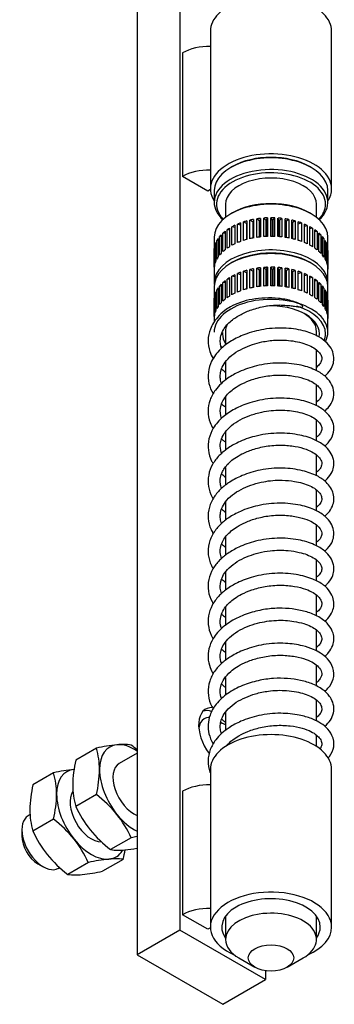
# Model space of a CAD drawing. Units: millimetres. Extents: x 4594 to 5530, y 4484 to 5400.
# Drawn here: x 4705 to 4746, y 5137 to 5267 of the extents above; entities that cross this region are included whole.
import ezdxf

# ---------------------------------------------------------------- set-up
doc = ezdxf.new("R2010")
doc.units = ezdxf.units.MM
for name, color, linetype in [('410_H9-10_00', 7, 'Continuous'), ('410_H9-11_00', 7, 'Continuous'), ('410_H9-12_00', 7, 'Continuous'), ('410_H9-1_00', 7, 'Continuous'), ('410_H9-2_00', 7, 'Continuous'), ('410_H9-6_00', 7, 'Continuous'), ('DADO_M8_B', 7, 'Continuous'), ('Default', 7, 'Continuous'), ('MOLLAELICOMP_FIL', 7, 'Continuous'), ('PROTRUSIONE_2', 7, 'Continuous'), ('PROTRUSIONE_3', 7, 'Continuous')]:
    doc.layers.add(name, color=color, linetype=linetype)

# ---------------------------------------------------------------- blocks, each defined once
blk = doc.blocks.new('SE7')
at = {"layer": '410_H9-10_00', "color": 7, "linetype": 'Continuous'}
for p, q in [((4732.69, 5247.84), (4732.47, 5247.72)), ((4743.08, 5247.72), (4742.87, 5247.84)), ((4730.28, 5244.66), (4730.28, 5243.11)), ((4745.28, 5243.11), (4745.28, 5244.66))]:
    blk.add_line(p, q, dxfattribs=at)
for centre, major_axis, start_param, end_param in [((4737.78, 5244.66), (7.5, 0), 0, 3.141593), ((4737.78, 5244.9), (-7.2, 0), 3.926991, 5.497787), ((4737.78, 5242.86), (7.2, 0), 0, 3.641849), ((4737.78, 5243.11), (-7.5, 0), 2.585381, 6.283185), ((4737.78, 5243.11), (-7.5, 0), 0, 0.556212), ((4737.78, 5242.86), (7.2, 0), 5.782929, 6.283185)]:
    blk.add_ellipse(centre, major_axis=major_axis, ratio=0.57735, start_param=start_param, end_param=end_param, dxfattribs=at)
at = {"layer": '410_H9-11_00', "color": 7, "linetype": 'Continuous'}
for p, q in [((4732.69, 5241.72), (4732.47, 5241.6)), ((4743.08, 5241.6), (4742.87, 5241.72)), ((4733.77, 5240.08), (4733.36, 5240.24)), ((4733.36, 5237.79), (4733.36, 5240.24)), ((4733.77, 5240.4), (4733.77, 5237.95)), ((4734.56, 5240.33), (4734.15, 5240.53)), ((4734.15, 5238.08), (4734.15, 5240.53)), ((4734.6, 5240.34), (4734.56, 5240.33)), ((4734.56, 5240.33), (4734.56, 5238.2)), ((4734.6, 5240.66), (4734.6, 5238.21)), ((4735.37, 5240.53), (4735, 5240.76)), ((4735, 5238.31), (4735, 5240.76)), ((4735.45, 5240.55), (4735.37, 5240.53)), ((4735.37, 5240.53), (4735.37, 5238.39)), ((4735.47, 5240.86), (4735.45, 5240.55)), ((4735.45, 5240.55), (4735.45, 5238.4)), ((4735.47, 5240.86), (4735.47, 5238.41)), ((4736.21, 5240.68), (4735.9, 5240.93)), ((4735.9, 5238.48), (4735.9, 5240.93)), ((4736.29, 5240.69), (4736.21, 5240.68)), ((4736.21, 5240.68), (4736.21, 5238.52)), ((4736.38, 5240.99), (4736.29, 5240.69)), ((4736.29, 5240.69), (4736.29, 5238.53)), ((4736.38, 5240.99), (4736.38, 5238.54)), ((4737.08, 5240.76), (4736.82, 5241.03)), ((4736.82, 5238.58), (4736.82, 5241.03)), ((4737.16, 5240.76), (4737.08, 5240.76)), ((4737.08, 5240.76), (4737.08, 5238.6)), ((4737.32, 5241.06), (4737.16, 5240.76)), ((4737.16, 5240.76), (4737.16, 5238.6)), ((4737.32, 5241.06), (4737.32, 5238.61)), ((4737.95, 5240.78), (4737.76, 5241.07)), ((4737.76, 5238.62), (4737.76, 5241.07)), ((4738.04, 5240.78), (4737.95, 5240.78)), ((4737.95, 5240.78), (4737.95, 5238.62)), ((4738.26, 5241.06), (4738.04, 5240.78)), ((4738.04, 5240.78), (4738.04, 5238.62)), ((4738.26, 5241.06), (4738.26, 5238.61)), ((4738.83, 5240.73), (4738.7, 5241.04)), ((4738.7, 5238.59), (4738.7, 5241.04)), ((4738.91, 5240.73), (4738.83, 5240.73)), ((4738.83, 5240.73), (4738.83, 5238.58)), ((4739.19, 5240.99), (4738.91, 5240.73)), ((4738.91, 5240.73), (4738.91, 5238.57)), ((4739.19, 5240.99), (4739.19, 5238.54)), ((4739.69, 5240.63), (4739.63, 5240.93)), ((4739.63, 5238.48), (4739.63, 5240.93)), ((4739.77, 5240.61), (4739.69, 5240.63)), ((4739.69, 5240.63), (4739.69, 5238.48)), ((4740.11, 5240.85), (4739.77, 5240.61)), ((4739.77, 5240.61), (4739.77, 5238.46)), ((4740.11, 5240.85), (4740.11, 5238.4)), ((4740.53, 5238.32), (4740.53, 5240.77)), ((4740.6, 5240.44), (4740.53, 5240.46)), ((4740.98, 5240.65), (4740.6, 5240.44)), ((4740.6, 5240.44), (4740.6, 5238.3)), ((4740.98, 5240.65), (4740.98, 5238.2)), ((4741.38, 5238.09), (4741.38, 5240.54)), ((4741.81, 5240.39), (4741.38, 5240.21)), ((4741.81, 5240.39), (4741.81, 5237.94)), ((4742.18, 5237.8), (4742.18, 5240.25)), ((4731.72, 5239.02), (4731.44, 5239.05)), ((4731.44, 5236.6), (4731.44, 5239.05)), ((4731.72, 5239.29), (4731.72, 5236.84)), ((4732.32, 5239.43), (4731.99, 5239.49)), ((4731.99, 5237.04), (4731.99, 5239.49)), ((4732.32, 5239.71), (4732.32, 5237.26)), ((4733.01, 5239.78), (4732.63, 5239.89)), ((4732.63, 5237.44), (4732.63, 5239.89)), ((4733.01, 5240.08), (4733.01, 5237.63)), ((4742.57, 5240.07), (4742.18, 5239.94)), ((4742.57, 5240.07), (4742.57, 5237.62)), ((4742.9, 5237.45), (4742.9, 5239.9)), ((4743.25, 5239.7), (4742.9, 5239.61)), ((4743.25, 5239.7), (4743.25, 5237.25)), ((4743.55, 5237.05), (4743.55, 5239.5)), ((4743.85, 5239.28), (4743.55, 5239.23)), ((4743.85, 5239.28), (4743.85, 5236.83)), ((4744.1, 5236.62), (4744.1, 5239.06)), ((4730.28, 5238.53), (4730.28, 5236.74)), ((4730.52, 5237.82), (4730.52, 5235.37)), ((4730.81, 5238.07), (4730.64, 5238.07)), ((4730.64, 5235.62), (4730.64, 5238.07)), ((4730.81, 5238.34), (4730.81, 5235.89)), ((4731.21, 5238.57), (4730.99, 5238.58)), ((4730.99, 5236.13), (4730.99, 5238.58)), ((4731.21, 5238.83), (4731.21, 5236.38)), ((4744.36, 5238.82), (4744.1, 5238.8)), ((4744.36, 5238.82), (4744.36, 5236.37)), ((4744.56, 5236.14), (4744.56, 5238.59)), ((4744.76, 5238.33), (4744.56, 5238.32)), ((4744.76, 5238.33), (4744.76, 5235.88)), ((4744.91, 5235.63), (4744.91, 5238.08)), ((4745.04, 5237.81), (4744.91, 5237.82)), ((4745.04, 5237.81), (4745.04, 5235.36)), ((4745.28, 5236.74), (4745.28, 5238.53)), ((4730.28, 5236.75), (4730.28, 5234.3)), ((4730.34, 5237.01), (4730.29, 5237)), ((4730.29, 5234.55), (4730.29, 5237)), ((4730.34, 5237.29), (4730.34, 5234.84)), ((4730.52, 5237.55), (4730.41, 5237.54)), ((4730.41, 5235.09), (4730.41, 5237.54)), ((4745.14, 5235.11), (4745.14, 5237.56)), ((4745.22, 5237.27), (4745.14, 5237.28)), ((4745.22, 5237.27), (4745.22, 5234.82)), ((4745.26, 5234.57), (4745.26, 5237.02)), ((4745.28, 5236.73), (4745.26, 5236.73)), ((4745.28, 5236.73), (4745.28, 5234.3)), ((4732.69, 5235.19), (4732.47, 5235.06)), ((4743.08, 5235.06), (4742.87, 5235.19)), ((4730.28, 5234.29), (4730.28, 5232.49)), ((4733.77, 5233.55), (4733.36, 5233.71)), ((4733.36, 5231.26), (4733.36, 5233.71)), ((4733.77, 5233.87), (4733.77, 5231.42)), ((4734.56, 5233.8), (4734.15, 5234)), ((4734.15, 5231.55), (4734.15, 5234)), ((4734.6, 5233.81), (4734.56, 5233.8)), ((4734.56, 5233.8), (4734.56, 5231.67)), ((4734.6, 5234.13), (4734.6, 5231.68)), ((4735.37, 5234), (4735, 5234.23)), ((4735, 5231.78), (4735, 5234.23)), ((4735.45, 5234.02), (4735.37, 5234)), ((4735.37, 5234), (4735.37, 5231.86)), ((4735.47, 5234.33), (4735.45, 5234.02)), ((4735.45, 5234.02), (4735.45, 5231.87)), ((4735.47, 5234.33), (4735.47, 5231.88)), ((4736.21, 5234.15), (4735.9, 5234.4)), ((4735.9, 5231.95), (4735.9, 5234.4)), ((4736.29, 5234.16), (4736.21, 5234.15)), ((4736.21, 5234.15), (4736.21, 5231.99)), ((4736.38, 5234.46), (4736.29, 5234.16)), ((4736.29, 5234.16), (4736.29, 5232)), ((4736.38, 5234.46), (4736.38, 5232.01)), ((4737.08, 5234.23), (4736.82, 5234.5)), ((4736.82, 5232.05), (4736.82, 5234.5)), ((4737.16, 5234.23), (4737.08, 5234.23)), ((4737.08, 5234.23), (4737.08, 5232.07)), ((4737.32, 5234.53), (4737.16, 5234.23)), ((4737.16, 5234.23), (4737.16, 5232.07)), ((4737.32, 5234.53), (4737.32, 5232.08)), ((4737.95, 5234.25), (4737.76, 5234.54)), ((4737.76, 5232.09), (4737.76, 5234.54)), ((4738.04, 5234.25), (4737.95, 5234.25)), ((4737.95, 5234.25), (4737.95, 5232.09)), ((4738.26, 5234.53), (4738.04, 5234.25)), ((4738.04, 5234.25), (4738.04, 5232.08)), ((4738.26, 5234.53), (4738.26, 5232.08)), ((4738.83, 5234.2), (4738.7, 5234.5)), ((4738.7, 5232.05), (4738.7, 5234.5)), ((4738.91, 5234.19), (4738.83, 5234.2)), ((4738.83, 5234.2), (4738.83, 5232.04)), ((4739.19, 5234.46), (4738.91, 5234.19)), ((4738.91, 5234.19), (4738.91, 5232.04)), ((4739.19, 5234.46), (4739.19, 5232.01)), ((4739.69, 5234.09), (4739.63, 5234.4)), ((4739.63, 5231.95), (4739.63, 5234.4)), ((4739.77, 5234.08), (4739.69, 5234.09)), ((4739.69, 5234.09), (4739.69, 5231.94)), ((4740.11, 5234.32), (4739.77, 5234.08)), ((4739.77, 5234.08), (4739.77, 5231.93)), ((4740.11, 5234.32), (4740.11, 5231.87)), ((4740.53, 5231.79), (4740.53, 5234.24)), ((4740.6, 5233.91), (4740.53, 5233.92)), ((4740.98, 5234.12), (4740.6, 5233.91)), ((4740.6, 5233.91), (4740.6, 5231.77)), ((4740.98, 5234.12), (4740.98, 5231.67)), ((4741.38, 5231.56), (4741.38, 5234)), ((4741.81, 5233.86), (4741.38, 5233.67)), ((4741.81, 5233.86), (4741.81, 5231.41)), ((4742.18, 5231.26), (4742.18, 5233.71)), ((4745.28, 5232.49), (4745.28, 5234.29)), ((4731.72, 5232.49), (4731.44, 5232.52)), ((4731.44, 5230.07), (4731.44, 5232.52)), ((4731.72, 5232.76), (4731.72, 5230.31)), ((4732.32, 5232.9), (4731.99, 5232.96)), ((4731.99, 5230.51), (4731.99, 5232.96)), ((4732.32, 5233.18), (4732.32, 5230.73)), ((4733.01, 5233.25), (4732.63, 5233.36)), ((4732.63, 5230.91), (4732.63, 5233.36)), ((4733.01, 5233.55), (4733.01, 5231.1)), ((4742.57, 5233.54), (4742.18, 5233.41)), ((4742.57, 5233.54), (4742.57, 5231.09)), ((4742.9, 5230.92), (4742.9, 5233.37)), ((4743.25, 5233.17), (4742.9, 5233.08)), ((4743.25, 5233.17), (4743.25, 5230.72)), ((4743.55, 5230.52), (4743.55, 5232.97)), ((4743.85, 5232.75), (4743.55, 5232.7)), ((4743.85, 5232.75), (4743.85, 5230.3)), ((4744.1, 5230.08), (4744.1, 5232.53)), ((4730.28, 5232), (4730.28, 5230.21)), ((4730.52, 5231.29), (4730.52, 5228.84)), ((4730.81, 5231.54), (4730.64, 5231.54)), ((4730.64, 5229.09), (4730.64, 5231.54)), ((4730.81, 5231.81), (4730.81, 5229.36)), ((4731.21, 5232.03), (4730.99, 5232.04)), ((4730.99, 5229.59), (4730.99, 5232.04)), ((4731.21, 5232.3), (4731.21, 5229.85)), ((4744.36, 5232.29), (4744.1, 5232.27)), ((4744.36, 5232.29), (4744.36, 5229.84)), ((4744.56, 5229.61), (4744.56, 5232.06)), ((4744.76, 5231.79), (4744.56, 5231.79)), ((4744.76, 5231.79), (4744.76, 5229.34)), ((4744.91, 5229.1), (4744.91, 5231.55)), ((4745.04, 5231.28), (4744.91, 5231.29)), ((4745.04, 5231.28), (4745.04, 5228.83)), ((4745.28, 5230.21), (4745.28, 5232)), ((4730.28, 5230.21), (4730.28, 5227.76)), ((4730.34, 5230.48), (4730.29, 5230.47)), ((4730.29, 5228.02), (4730.29, 5230.47)), ((4730.34, 5230.76), (4730.34, 5228.31)), ((4730.52, 5231.02), (4730.41, 5231.01)), ((4730.41, 5228.56), (4730.41, 5231.01)), ((4745.14, 5228.58), (4745.14, 5231.03)), ((4745.22, 5230.74), (4745.14, 5230.75)), ((4745.22, 5230.74), (4745.22, 5228.29)), ((4745.26, 5228.04), (4745.26, 5230.49)), ((4745.28, 5230.2), (4745.26, 5230.2)), ((4745.28, 5230.2), (4745.28, 5227.76)), ((4730.28, 5227.76), (4730.28, 5227.32)), ((4745.28, 5225.96), (4745.28, 5227.76))]:
    blk.add_line(p, q, dxfattribs=at)
for centre, major_axis, start_param, end_param in [((4737.78, 5238.53), (7.5, 0), 0, 3.141593), ((4737.78, 5238.78), (-7.2, 0), 3.926991, 5.497787), ((4737.78, 5236.74), (-7.5, 0), -1.007006, -0.940781), ((4737.78, 5236.74), (-7.5, 0), -1.13267, -1.066445), ((4737.78, 5236.74), (-7.5, 0), -1.258333, -1.192109), ((4737.78, 5236.74), (-7.5, 0), -1.383997, -1.317773), ((4737.78, 5236.74), (-7.5, 0), 4.773524, 4.839749), ((4737.78, 5236.74), (7.5, 0), 1.506268, 1.572493), ((4737.78, 5236.74), (7.5, 0), 1.380604, 1.446829), ((4737.78, 5236.74), (7.5, 0), 1.254941, 1.321165), ((4737.78, 5236.74), (7.5, 0), 1.129277, 1.195502), ((4737.78, 5236.74), (7.5, 0), 1.003613, 1.069838), ((4737.78, 5236.74), (7.5, 0), 0.87795, 0.944174), ((4737.78, 5236.74), (-7.5, 0), -0.630015, -0.56379), ((4737.78, 5236.74), (-7.5, 0), -0.755679, -0.689454), ((4737.78, 5236.74), (-7.5, 0), -0.881342, -0.815118), ((4737.78, 5236.74), (7.5, 0), 0.752286, 0.81851), ((4737.78, 5236.74), (7.5, 0), 0.626622, 0.692847), ((4737.78, 5236.74), (7.5, 0), 0.500958, 0.567183), ((4737.78, 5236.74), (-7.5, 0), -0.253024, -0.186799), ((4737.78, 5236.74), (-7.5, 0), -0.378688, -0.312463), ((4737.78, 5236.74), (-7.5, 0), -0.504351, -0.438127), ((4737.78, 5234.29), (-7.5, 0), -0.881342, -0.815118), ((4737.78, 5234.29), (-7.5, 0), -1.007006, -0.940781), ((4737.78, 5234.29), (-7.5, 0), -1.13267, -1.066445), ((4737.78, 5234.29), (-7.5, 0), -1.258333, -1.192109), ((4737.78, 5234.29), (-7.5, 0), -1.383997, -1.317773), ((4737.78, 5234.29), (-7.5, 0), 4.773524, 4.839749), ((4737.78, 5234.29), (7.5, 0), 1.506268, 1.572493), ((4737.78, 5234.29), (7.5, 0), 1.380604, 1.446829), ((4737.78, 5234.29), (7.5, 0), 1.254941, 1.321165), ((4737.78, 5234.29), (7.5, 0), 1.129277, 1.195502), ((4737.78, 5234.29), (7.5, 0), 1.003613, 1.069838), ((4737.78, 5234.29), (7.5, 0), 0.87795, 0.944174), ((4737.78, 5236.74), (7.5, 0), 0.375295, 0.441519), ((4737.78, 5236.74), (7.5, 0), 0.249631, 0.315856), ((4737.78, 5232.49), (-7.5, 0), 3.084994, 6.283185), ((4737.78, 5232), (7.5, 0), 0, 3.141593), ((4737.78, 5236.74), (-7.5, 0), 6.155825, 6.22205), ((4737.78, 5234.29), (-7.5, 0), -0.504351, -0.438127), ((4737.78, 5234.29), (-7.5, 0), -0.630015, -0.56379), ((4737.78, 5234.29), (-7.5, 0), -0.755679, -0.689454), ((4737.78, 5232.25), (7.2, 0), 0.785398, 2.356194), ((4737.78, 5232.25), (-7.2, 0), 3.926991, 5.497787), ((4737.78, 5234.29), (7.5, 0), 0.752286, 0.81851), ((4737.78, 5234.29), (7.5, 0), 0.626622, 0.692847), ((4737.78, 5234.29), (7.5, 0), 0.500958, 0.567183), ((4737.78, 5236.74), (7.5, 0), 0.123967, 0.190192), ((4737.78, 5236.74), (-7.5, 0), 3.139896, 3.206121), ((4737.78, 5234.29), (-7.5, 0), -0.253024, -0.186799), ((4737.78, 5234.29), (-7.5, 0), -0.378688, -0.312463), ((4737.78, 5234.29), (7.5, 0), 0.375295, 0.441519), ((4737.78, 5234.29), (7.5, 0), 0.249631, 0.315856), ((4737.78, 5234.29), (7.5, 0), 0.123967, 0.190192), ((4737.78, 5234.29), (-7.5, 0), 6.155825, 6.22205), ((4737.78, 5230.21), (-7.5, 0), -1.007006, -0.940781), ((4737.78, 5230.21), (-7.5, 0), -1.13267, -1.066445), ((4737.78, 5230.21), (-7.5, 0), -1.258333, -1.192109), ((4737.78, 5230.21), (-7.5, 0), -1.383997, -1.317773), ((4737.78, 5230.21), (-7.5, 0), 4.773524, 4.839749), ((4737.78, 5230.21), (7.5, 0), 1.506268, 1.572493), ((4737.78, 5230.21), (7.5, 0), 1.380604, 1.446829), ((4737.78, 5230.21), (7.5, 0), 1.254941, 1.321165), ((4737.78, 5230.21), (7.5, 0), 1.129277, 1.195502), ((4737.78, 5230.21), (7.5, 0), 1.003613, 1.069838), ((4737.78, 5230.21), (7.5, 0), 0.87795, 0.944174), ((4737.78, 5234.29), (-7.5, 0), 3.139896, 3.206121), ((4737.78, 5232.49), (-7.5, 0), 0, 0.056599), ((4737.78, 5230.21), (-7.5, 0), -0.630015, -0.56379), ((4737.78, 5230.21), (-7.5, 0), -0.755679, -0.689454), ((4737.78, 5230.21), (-7.5, 0), -0.881342, -0.815118), ((4737.78, 5230.21), (7.5, 0), 0.752286, 0.81851), ((4737.78, 5230.21), (7.5, 0), 0.626622, 0.692847), ((4737.78, 5230.21), (7.5, 0), 0.500958, 0.567183), ((4737.78, 5230.21), (-7.5, 0), -0.253024, -0.186799), ((4737.78, 5230.21), (-7.5, 0), -0.378688, -0.312463), ((4737.78, 5230.21), (-7.5, 0), -0.504351, -0.438127), ((4737.78, 5227.76), (-7.5, 0), -0.881342, -0.815118), ((4737.78, 5227.76), (-7.5, 0), -1.007006, -0.940781), ((4737.78, 5227.76), (-7.5, 0), -1.13267, -1.066445), ((4737.78, 5227.76), (-7.5, 0), -1.258333, -1.192109), ((4737.78, 5227.76), (-7.5, 0), -1.383997, -1.317773), ((4737.78, 5227.76), (-7.5, 0), 4.773524, 4.839749), ((4737.78, 5227.76), (7.5, 0), 1.506268, 1.572493), ((4737.78, 5227.76), (7.5, 0), 1.380604, 1.446829), ((4737.78, 5227.76), (7.5, 0), 1.254941, 1.321165), ((4737.78, 5227.76), (7.5, 0), 1.129277, 1.195502), ((4737.78, 5227.76), (7.5, 0), 1.003613, 1.069838), ((4737.78, 5227.76), (7.5, 0), 0.87795, 0.944174), ((4737.78, 5230.21), (7.5, 0), 0.375295, 0.441519), ((4737.78, 5230.21), (7.5, 0), 0.249631, 0.315856), ((4737.78, 5225.96), (-7.5, 0), 2.853257, 6.283185), ((4737.78, 5230.21), (-7.5, 0), 6.155825, 6.22205), ((4737.78, 5227.76), (-7.5, 0), -0.504351, -0.438127), ((4737.78, 5227.76), (-7.5, 0), -0.630015, -0.56379), ((4737.78, 5227.76), (-7.5, 0), -0.755679, -0.689454), ((4737.78, 5227.76), (7.5, 0), 0.752286, 0.81851), ((4737.78, 5227.76), (7.5, 0), 0.626622, 0.692847), ((4737.78, 5227.76), (7.5, 0), 0.500958, 0.567183), ((4737.78, 5230.21), (7.5, 0), 0.123967, 0.190192), ((4737.78, 5230.21), (-7.5, 0), 3.139896, 3.206121), ((4737.78, 5227.76), (-7.5, 0), -0.253024, -0.186799), ((4737.78, 5227.76), (-7.5, 0), -0.378688, -0.312463), ((4737.78, 5225.72), (-6.4, 0), 3.036887, 4.806949), ((4737.78, 5225.72), (7.2, 0), 0, 1.078359), ((4737.78, 5227.76), (7.5, 0), 0.375295, 0.441519), ((4737.78, 5227.76), (7.5, 0), 0.249631, 0.315856), ((4737.78, 5227.76), (7.5, 0), 0.123967, 0.190192), ((4737.78, 5227.76), (-7.5, 0), 6.155825, 6.22205), ((4737.78, 5226.04), (6, 0), 0, 0.752597), ((4737.78, 5227.76), (-7.5, 0), 3.139896, 3.206121), ((4737.78, 5225.72), (-6.4, 0), 6.226659, 6.283185), ((4737.78, 5226.04), (6, 0), 2.866963, 3.141593), ((4737.78, 5225.72), (-6.4, 0), 0, 0.355421), ((4737.78, 5225.72), (7.2, 0), 6.071118, 6.283185), ((4737.78, 5225.72), (7.2, 0), 3.533419, 3.604287), ((4737.78, 5225.72), (7.2, 0), -0.585686, -0.556584), ((4737.78, 5225.96), (-7.5, 0), -3.785094, -3.748144)]:
    blk.add_ellipse(centre, major_axis=major_axis, ratio=0.57735, start_param=start_param, end_param=end_param, dxfattribs=at)
at = {"layer": '410_H9-12_00', "color": 7, "linetype": 'Continuous'}
for p, q in [((4731.78, 5242.86), (4731.78, 5241.13)), ((4743.78, 5241.13), (4743.78, 5242.86)), ((4731.78, 5226.04), (4731.78, 5224.26)), ((4743.78, 5225.5), (4743.78, 5226.04)), ((4743.78, 5220.85), (4743.78, 5223.62)), ((4731.78, 5222.02), (4731.78, 5219.64)), ((4743.78, 5217.55), (4743.78, 5218.99)), ((4731.78, 5217.38), (4731.78, 5214.99)), ((4743.78, 5216.22), (4743.78, 5217.55)), ((4743.78, 5211.59), (4743.78, 5214.35)), ((4731.78, 5212.77), (4731.78, 5210.37)), ((4743.78, 5206.98), (4743.78, 5209.73)), ((4731.78, 5208.08), (4731.78, 5205.74)), ((4743.78, 5202.35), (4743.78, 5205.11)), ((4731.78, 5203.5), (4731.78, 5201.12)), ((4743.78, 5197.71), (4743.78, 5200.48)), ((4731.78, 5198.85), (4731.78, 5196.49)), ((4743.78, 5193.08), (4743.78, 5195.84)), ((4731.78, 5194.27), (4731.78, 5191.86)), ((4743.78, 5188.45), (4743.78, 5191.22)), ((4731.78, 5189.61), (4731.78, 5187.22)), ((4743.78, 5183.84), (4743.78, 5186.58)), ((4731.78, 5184.99), (4731.78, 5182.6)), ((4743.78, 5179.19), (4743.78, 5181.96)), ((4731.78, 5180.3), (4731.78, 5177.96)), ((4743.78, 5174.58), (4743.78, 5177.34)), ((4731.78, 5175.73), (4731.78, 5173.32)), ((4743.78, 5171.21), (4743.78, 5172.71)), ((4731.78, 5148.78), (4731.78, 5145.7)), ((4743.78, 5145.7), (4743.78, 5148.78)), ((4733.53, 5143.25), (4735.66, 5142.02)), ((4739.9, 5142.02), (4742.02, 5143.25))]:
    blk.add_line(p, q, dxfattribs=at)
for centre, major_axis, start_param, end_param in [((4737.78, 5242.86), (6, 0), 0, 3.141593), ((4737.78, 5145.7), (-6, 0), 2.356194, 6.283185), ((4737.78, 5145.7), (-6, 0), 0, 0.785398)]:
    blk.add_ellipse(centre, major_axis=major_axis, ratio=0.57735, start_param=start_param, end_param=end_param, dxfattribs=at)
blk.add_ellipse((4737.78, 5143.25), major_axis=(3, 0), ratio=0.57735, dxfattribs=at)
at = {"layer": '410_H9-1_00', "color": 7, "linetype": 'Continuous'}
for p, q in [((4725.76, 5396.77), (4725.76, 5146.92)), ((4720.1, 5393.51), (4720.1, 5143.66)), ((4725.76, 5146.92), (4720.1, 5143.66)), ((4737.07, 5140.39), (4725.76, 5146.92)), ((4720.1, 5143.66), (4731.41, 5137.13)), ((4737.07, 5141.57), (4737.07, 5140.39)), ((4731.41, 5137.13), (4737.07, 5140.39))]:
    blk.add_line(p, q, dxfattribs=at)
for centre, major_axis, start_param, end_param in [((4731.41, 5172.24), (2.25, -3.9), 2.793365, 4.893617), ((4730.71, 5171.83), (-2.25, 3.9), 5.743086, 6.125397)]:
    blk.add_ellipse(centre, major_axis=major_axis, ratio=0.57735, start_param=start_param, end_param=end_param, dxfattribs=at)
at = {"layer": '410_H9-2_00', "color": 7, "linetype": 'Continuous'}
for p, q in [((4729.78, 5265.72), (4729.78, 5263.71)), ((4745.78, 5244.9), (4745.78, 5265.72)), ((4729.78, 5247.15), (4729.78, 5244.9)), ((4729.78, 5168.15), (4729.78, 5166.14)), ((4745.78, 5147.33), (4745.78, 5168.15)), ((4729.78, 5149.58), (4729.78, 5147.33))]:
    blk.add_line(p, q, dxfattribs=at)
for centre, major_axis, start_param, end_param in [((4737.78, 5265.72), (8, 0), 0, 3.141593), ((4737.78, 5244.9), (8, 0), 0, 3.497014), ((4737.78, 5244.9), (8, 0), 5.927764, 6.283185), ((4737.78, 5168.15), (8, 0), 0, 3.141593), ((4737.78, 5147.33), (8, 0), 0, 4.061417), ((4737.78, 5147.33), (6.5, 0), 0, 3.536384), ((4737.78, 5147.33), (8, 0), 5.363361, 6.283185), ((4737.78, 5147.33), (6.5, 0), 5.888394, 6.283185)]:
    blk.add_ellipse(centre, major_axis=major_axis, ratio=0.57735, start_param=start_param, end_param=end_param, dxfattribs=at)
at = {"layer": '410_H9-6_00', "color": 7, "linetype": 'Continuous'}
for p, q in [((4720.1, 5170.32), (4717.75, 5168.96)), ((4706.01, 5162.19), (4705.73, 5162.02)), ((4704.9, 5160.19), (4704.9, 5159.38)), ((4707.02, 5155.7), (4707.73, 5155.29)), ((4709.73, 5155.09), (4709.9, 5155.2))]:
    blk.add_line(p, q, dxfattribs=at)
for centre, major_axis, start_param, end_param in [((4730.71, 5171.83), (-1.75, 3.03), 0, 0.651137), ((4730.71, 5171.83), (-1.75, 3.03), 5.938375, 6.283185), ((4731.77, 5172.44), (-1, 1.73), 5.490428, 5.979639), ((4730.71, 5171.83), (-1.75, 3.03), -1.03259, -0.961432), ((4707.73, 5158.56), (-2, 3.46), 0, 3.141593), ((4707.02, 5158.15), (1.5, -2.6), 3.926991, 5.497787)]:
    blk.add_ellipse(centre, major_axis=major_axis, ratio=0.57735, start_param=start_param, end_param=end_param, dxfattribs=at)
at = {"layer": 'DADO_M8_B', "color": 7, "linetype": 'Continuous'}
for p, q in [((4714.74, 5170.98), (4712.02, 5169.41)), ((4709.08, 5167.71), (4706.37, 5166.15)), ((4714.74, 5164.85), (4712.02, 5163.28)), ((4709.08, 5161.59), (4706.37, 5160.02)), ((4719.34, 5159.13), (4716.62, 5157.57)), ((4713.68, 5155.87), (4710.96, 5154.3)), ((4718.27, 5156.28), (4715.56, 5154.71))]:
    blk.add_line(p, q, dxfattribs=at)
for centre, radius, start, end in [((4719.78, 5148.65), 22.89, 95.8362, 102.7109), ((4718.26, 5163.79), 7.68, 81.9744, 96.0981), ((4709.24, 5158.25), 16.57, 49.0119, 52.4629), ((4705.29, 5168.16), 9.86, 359.9329, 16.5911), ((4726.79, 5165.9), 15.18, 166.621, 179.2017), ((4714.12, 5145.39), 22.89, 95.8362, 102.7109), ((4699.63, 5164.9), 9.86, 359.9329, 16.5911), ((4699.97, 5168.36), 15.18, 346.621, 359.2017), ((4721.14, 5162.63), 15.18, 166.621, 179.2017), ((4721.47, 5166.1), 9.86, 179.9329, 196.5911), ((4694.31, 5165.1), 15.18, 346.621, 359.2017), ((4704.64, 5151.71), 16.57, 39.4018, 52.4629), ((4715.82, 5162.83), 9.86, 179.9329, 196.5911), ((4725.47, 5169.36), 14.76, 204.3134, 218.4285), ((4705.88, 5153.05), 14.76, 24.3172, 38.4247), ((4698.99, 5148.44), 16.57, 39.4018, 52.4629), ((4719.81, 5166.09), 14.76, 204.3134, 218.4285), ((4726.73, 5170.72), 16.59, 219.4071, 232.4577), ((4700.22, 5149.79), 14.76, 24.3172, 38.4247), ((4724.5, 5135.99), 23.71, 100.6691, 102.591), ((4721.07, 5167.45), 16.59, 219.4071, 232.4577), ((4717.7, 5165.35), 7.86, 262.1357, 275.9368), ((4703.15, 5159.84), 15.54, 346.7675, 351.5005), ((4716.05, 5181.12), 23.71, 275.9561, 279.8107), ((4718.85, 5132.73), 23.71, 95.9561, 102.591), ((4717.2, 5148.5), 7.86, 82.1357, 95.9368), ((4712.04, 5162.08), 7.86, 262.1357, 275.9368), ((4710.39, 5177.85), 23.71, 275.9561, 282.591)]:
    blk.add_arc(centre, radius, start, end, dxfattribs=at)
for centre, major_axis, start_param, end_param in [((4719.75, 5165.5), (3.25, -5.63), 2.879793, 3.926991), ((4719.75, 5165.5), (-3.25, 5.63), 5.420788, 6.021386), ((4719.75, 5165.5), (2, -3.46), 3.141593, 5.623115), ((4714.09, 5162.23), (3.25, -5.63), 2.879793, 3.926991), ((4719.75, 5165.5), (3.25, -5.63), 3.926991, 4.974188), ((4714.09, 5162.23), (3.25, -5.63), 3.926991, 4.974188), ((4714.09, 5162.23), (2, -3.46), 3.403392, 5.976486), ((4719.75, 5165.5), (3.25, -5.63), 4.974188, 5.574786), ((4714.09, 5162.23), (3.25, -5.63), 4.974188, 6.021386), ((4714.09, 5162.23), (-3.25, 5.63), 2.879793, 3.454043)]:
    blk.add_ellipse(centre, major_axis=major_axis, ratio=0.57735, start_param=start_param, end_param=end_param, dxfattribs=at)
at = {"layer": 'MOLLAELICOMP_FIL', "color": 7, "linetype": 'Continuous'}
for points, knots in [([(4735.31, 5230.29), (4734.23, 5230.1), (4733.23, 5229.75), (4732.15, 5229.16), (4731.9, 5228.99), (4731.67, 5228.82)], [0, 0, 0, 0, 0.125, 0.125, 0.1668117, 0.1668117, 0.1668117, 0.1668117]), ([(4740.14, 5229.49), (4740.33, 5229.47), (4740.51, 5229.44), (4740.96, 5229.37), (4741.24, 5229.33), (4741.59, 5229.29), (4741.66, 5229.28), (4741.8, 5229.27), (4741.89, 5229.27), (4741.99, 5229.33), (4741.97, 5229.38), (4741.91, 5229.46), (4741.87, 5229.5), (4741.46, 5229.8), (4740.94, 5229.97), (4739.89, 5230.26), (4739.33, 5230.36), (4738.18, 5230.48), (4737.6, 5230.49), (4736.44, 5230.45), (4735.85, 5230.39), (4735.31, 5230.29)], [0.667182, 0.667182, 0.667182, 0.667182, 0.6875, 0.6875, 0.71875, 0.71875, 0.7265625, 0.7265625, 0.734375, 0.734375, 0.7421875, 0.7421875, 0.75, 0.75, 0.8125, 0.8125, 0.875, 0.875, 0.9375, 0.9375, 1, 1, 1, 1]), ([(4731.69, 5228.82), (4731.28, 5228.53), (4730.54, 5227.8), (4729.71, 5226.45), (4729.39, 5224.89), (4729.59, 5223.56), (4729.96, 5222.77), (4730.14, 5222.46)], [0, 0, 0, 0, 0.00248636, 0.00613641, 0.00935704, 0.01262408, 0.01475143, 0.01475143, 0.01475143, 0.01475143]), ([(4731.26, 5223.79), (4731.1, 5224.21), (4730.98, 5225.17), (4731.53, 5226.53), (4732.64, 5227.62), (4733.87, 5228.37), (4735.31, 5228.99), (4737.08, 5229.44), (4738.85, 5229.59), (4739.77, 5229.51), (4740.14, 5229.47)], [0.97294015, 0.97294015, 0.97294015, 0.97294015, 0.97696947, 0.98180075, 0.98549198, 0.98789004, 0.99081714, 0.99430567, 0.99800026, 1, 1, 1, 1]), ([(4744.87, 5220.16), (4745.17, 5220.41), (4745.65, 5220.93), (4746.04, 5221.8), (4746.12, 5222.68), (4745.88, 5223.62), (4745.2, 5224.58), (4744.06, 5225.43), (4742.27, 5226.16), (4739.75, 5226.58), (4736.92, 5226.44), (4734.43, 5225.76), (4732.5, 5224.84), (4730.95, 5223.67), (4729.9, 5222.25), (4729.42, 5220.66), (4729.5, 5219.2), (4729.89, 5218.26), (4730.14, 5217.84)], [0.04363477, 0.04363477, 0.04363477, 0.04363477, 0.04633091, 0.04876259, 0.05082774, 0.05335619, 0.05615304, 0.05923645, 0.06304892, 0.0674324, 0.07217962, 0.07638518, 0.07970212, 0.08301496, 0.08687848, 0.09005943, 0.09334499, 0.09632967, 0.09632967, 0.09632967, 0.09632967]), ([(4731.27, 5219.16), (4731.25, 5219.2), (4731.16, 5219.45), (4731.06, 5219.93), (4731.09, 5220.63), (4731.32, 5221.39), (4731.87, 5222.26), (4732.8, 5223.11), (4733.99, 5223.8), (4735.26, 5224.33), (4736.71, 5224.72), (4738.54, 5224.97), (4740.37, 5224.87), (4741.86, 5224.57), (4742.87, 5224.2), (4743.67, 5223.76), (4744.23, 5223.22), (4744.48, 5222.73), (4744.49, 5222.24), (4744.27, 5221.8), (4743.98, 5221.49), (4743.81, 5221.35)], [0.89374621, 0.89374621, 0.89374621, 0.89374621, 0.89412843, 0.89619003, 0.89821695, 0.90053389, 0.90327948, 0.90636839, 0.90922645, 0.91185713, 0.91420699, 0.91742431, 0.92183709, 0.92434892, 0.92681142, 0.92941122, 0.93209461, 0.93486273, 0.93774265, 0.94049317, 0.94273442, 0.94273442, 0.94273442, 0.94273442]), ([(4744.87, 5215.53), (4745.08, 5215.71), (4745.53, 5216.16), (4746.06, 5217.09), (4746.14, 5218.22), (4745.69, 5219.33), (4744.86, 5220.26), (4743.52, 5221.08), (4741.45, 5221.73), (4738.76, 5221.98), (4735.97, 5221.62), (4733.72, 5220.84), (4731.83, 5219.79), (4730.48, 5218.52), (4729.65, 5216.98), (4729.38, 5215.51), (4729.62, 5214.22), (4729.98, 5213.47), (4730.14, 5213.22)], [0.12522269, 0.12522269, 0.12522269, 0.12522269, 0.12712444, 0.12981057, 0.13324272, 0.13592297, 0.13871788, 0.14207676, 0.14610857, 0.15071595, 0.15532351, 0.15924713, 0.16222189, 0.16654285, 0.16954777, 0.17278533, 0.17607238, 0.17789502, 0.17789502, 0.17789502, 0.17789502]), ([(4731.25, 5221.11), (4731.28, 5221.09), (4731.45, 5220.94), (4731.62, 5220.79), (4731.77, 5220.68)], [0.018182863, 0.018182863, 0.018182863, 0.018182863, 0.018402512, 0.019420467, 0.019420467, 0.019420467, 0.019420467]), ([(4731.25, 5214.56), (4731.09, 5215.01), (4730.99, 5215.96), (4731.6, 5217.38), (4732.74, 5218.43), (4733.99, 5219.18), (4735.38, 5219.75), (4737.16, 5220.2), (4739.13, 5220.34), (4740.95, 5220.16), (4742.38, 5219.79), (4743.36, 5219.33), (4743.98, 5218.86), (4744.32, 5218.43), (4744.47, 5218.07), (4744.49, 5217.71), (4744.37, 5217.32), (4744.08, 5216.95), (4743.83, 5216.73), (4743.8, 5216.71)], [0.81477153, 0.81477153, 0.81477153, 0.81477153, 0.81900764, 0.82380652, 0.82758731, 0.82989068, 0.83272762, 0.83610956, 0.83981746, 0.84337434, 0.84659295, 0.84935214, 0.85166903, 0.85382656, 0.85593827, 0.85791512, 0.86015695, 0.86313004, 0.86353086, 0.86353086, 0.86353086, 0.86353086]), ([(4744.87, 5210.9), (4745.2, 5211.18), (4745.78, 5211.82), (4746.15, 5212.94), (4746, 5214.05), (4745.45, 5215.04), (4744.46, 5215.93), (4742.88, 5216.71), (4740.56, 5217.24), (4737.75, 5217.29), (4735.1, 5216.74), (4732.99, 5215.86), (4731.31, 5214.74), (4730.13, 5213.39), (4729.5, 5211.85), (4729.42, 5210.37), (4729.76, 5209.26), (4730.07, 5208.69), (4730.14, 5208.58)], [0.20678236, 0.20678236, 0.20678236, 0.20678236, 0.20978046, 0.21313894, 0.21572401, 0.21847106, 0.22139632, 0.22499744, 0.22924965, 0.23396074, 0.23838802, 0.24195311, 0.24529037, 0.2491308, 0.25224362, 0.25552022, 0.2586807, 0.25949282, 0.25949282, 0.25949282, 0.25949282]), ([(4731.25, 5209.93), (4731.24, 5209.98), (4731.1, 5210.38), (4731.03, 5211.03), (4731.24, 5211.91), (4731.69, 5212.76), (4732.52, 5213.63), (4733.66, 5214.38), (4735.02, 5214.99), (4736.82, 5215.51), (4739.04, 5215.74), (4741.02, 5215.52), (4742.39, 5215.14), (4743.29, 5214.74), (4743.99, 5214.24), (4744.39, 5213.71), (4744.52, 5213.22), (4744.41, 5212.74), (4744.12, 5212.37), (4743.87, 5212.14), (4743.79, 5212.07)], [0.73563462, 0.73563462, 0.73563462, 0.73563462, 0.73607814, 0.73942167, 0.74163259, 0.74425979, 0.74731423, 0.7502594, 0.75297134, 0.7559833, 0.76048862, 0.76490216, 0.76731495, 0.76984533, 0.77248725, 0.77521597, 0.7780762, 0.78094493, 0.78350997, 0.7845806, 0.7845806, 0.7845806, 0.7845806]), ([(4744.86, 5206.26), (4744.97, 5206.36), (4745.39, 5206.74), (4745.86, 5207.4), (4746.11, 5208.32), (4746.06, 5209.2), (4745.64, 5210.16), (4744.78, 5211.07), (4743.38, 5211.89), (4741.25, 5212.5), (4738.51, 5212.71), (4735.76, 5212.31), (4733.57, 5211.51), (4732.02, 5210.62), (4730.86, 5209.63), (4729.99, 5208.47), (4729.46, 5207.05), (4729.44, 5205.58), (4729.81, 5204.53), (4730.1, 5204.02), (4730.14, 5203.95)], [0.28835141, 0.28835141, 0.28835141, 0.28835141, 0.28934034, 0.2923017, 0.29445777, 0.29662065, 0.29931343, 0.30214428, 0.30552303, 0.30965821, 0.31426869, 0.31886965, 0.32265569, 0.32561537, 0.32820733, 0.33106451, 0.33418905, 0.33748533, 0.34058764, 0.34109247, 0.34109247, 0.34109247, 0.34109247]), ([(4731.26, 5211.85), (4731.32, 5211.79), (4731.48, 5211.65), (4731.65, 5211.51), (4731.76, 5211.42)], [0.181363945, 0.181363945, 0.181363945, 0.181363945, 0.181815018, 0.182575507, 0.182575507, 0.182575507, 0.182575507]), ([(4731.24, 5205.33), (4731.17, 5205.53), (4730.99, 5206.26), (4731.2, 5207.43), (4732.05, 5208.57), (4733, 5209.33), (4734, 5209.92), (4735.39, 5210.5), (4737.18, 5210.94), (4739.15, 5211.08), (4740.97, 5210.9), (4742.39, 5210.53), (4743.4, 5210.05), (4744.14, 5209.47), (4744.43, 5208.97), (4744.5, 5208.56), (4744.43, 5208.23), (4744.24, 5207.86), (4743.96, 5207.58), (4743.8, 5207.45)], [0.65662601, 0.65662601, 0.65662601, 0.65662601, 0.65851114, 0.66350506, 0.66738684, 0.66939782, 0.67166754, 0.67454761, 0.67793025, 0.68165416, 0.68517901, 0.68838443, 0.69118124, 0.6937403, 0.69725323, 0.69918702, 0.701047, 0.70318346, 0.70531522, 0.70531522, 0.70531522, 0.70531522]), ([(4744.87, 5201.64), (4745.02, 5201.77), (4745.45, 5202.18), (4745.91, 5202.88), (4746.12, 5203.79), (4746, 5204.91), (4745.26, 5206.07), (4743.82, 5207.05), (4741.89, 5207.74), (4739.28, 5208.09), (4736.47, 5207.84), (4734.09, 5207.11), (4732.39, 5206.24), (4731.14, 5205.28), (4730.2, 5204.18), (4729.56, 5202.82), (4729.4, 5201.34), (4729.7, 5200.15), (4730.04, 5199.5), (4730.14, 5199.32)], [0.36995153, 0.36995153, 0.36995153, 0.36995153, 0.37134876, 0.374152, 0.37630361, 0.37852342, 0.3829299, 0.38613, 0.39008815, 0.39456708, 0.39927603, 0.40331054, 0.40648427, 0.40906762, 0.41184327, 0.41491038, 0.41817673, 0.42140979, 0.4226753, 0.4226753, 0.4226753, 0.4226753]), ([(4731.25, 5200.68), (4731.24, 5200.72), (4731.15, 5200.98), (4731.05, 5201.46), (4731.1, 5202.16), (4731.35, 5202.93), (4731.93, 5203.81), (4732.88, 5204.65), (4734.09, 5205.34), (4735.41, 5205.86), (4737.14, 5206.3), (4739.04, 5206.46), (4740.76, 5206.28), (4741.98, 5206.01), (4742.94, 5205.66), (4743.73, 5205.2), (4744.29, 5204.64), (4744.51, 5204.11), (4744.45, 5203.56), (4744.17, 5203.16), (4743.89, 5202.9), (4743.78, 5202.81)], [0.57740197, 0.57740197, 0.57740197, 0.57740197, 0.57780381, 0.57985023, 0.58188665, 0.58424015, 0.58703328, 0.59011849, 0.59296758, 0.59559042, 0.59819204, 0.60268451, 0.60579664, 0.60807166, 0.61053253, 0.61312961, 0.61585968, 0.61906136, 0.6222857, 0.62495204, 0.62635462, 0.62635462, 0.62635462, 0.62635462]), ([(4744.88, 5197.02), (4744.93, 5197.06), (4745.31, 5197.4), (4745.79, 5198), (4746.09, 5198.94), (4746.08, 5199.81), (4745.73, 5200.75), (4744.94, 5201.67), (4743.64, 5202.51), (4741.62, 5203.17), (4738.95, 5203.46), (4736.16, 5203.14), (4733.86, 5202.39), (4732.23, 5201.51), (4731.03, 5200.54), (4730.11, 5199.41), (4729.52, 5198.03), (4729.41, 5196.55), (4729.74, 5195.42), (4730.06, 5194.83), (4730.14, 5194.7)], [0.45157334, 0.45157334, 0.45157334, 0.45157334, 0.45202108, 0.45511671, 0.45734505, 0.45946336, 0.46206413, 0.464845, 0.46813687, 0.47216011, 0.47673106, 0.48138971, 0.48530248, 0.48836081, 0.49094504, 0.49376918, 0.49685705, 0.5001409, 0.50330322, 0.50425893, 0.50425893, 0.50425893, 0.50425893]), ([(4731.25, 5196.06), (4731.16, 5196.31), (4730.99, 5197.1), (4731.28, 5198.36), (4732.25, 5199.51), (4733.33, 5200.29), (4734.45, 5200.88), (4735.99, 5201.42), (4737.87, 5201.78), (4739.83, 5201.79), (4741.53, 5201.53), (4742.79, 5201.11), (4743.63, 5200.64), (4744.27, 5200.05), (4744.52, 5199.49), (4744.46, 5199), (4744.21, 5198.57), (4743.94, 5198.3), (4743.78, 5198.18)], [0.4983538, 0.4983538, 0.4983538, 0.4983538, 0.50075598, 0.50570898, 0.50988051, 0.51192412, 0.51439834, 0.51742117, 0.52097129, 0.52466667, 0.52813118, 0.53118655, 0.53380054, 0.53600785, 0.5400645, 0.54302556, 0.54519513, 0.54712126, 0.54712126, 0.54712126, 0.54712126]), ([(4744.87, 5192.38), (4744.97, 5192.47), (4745.38, 5192.84), (4745.85, 5193.49), (4746.11, 5194.41), (4746.06, 5195.29), (4745.66, 5196.23), (4744.83, 5197.14), (4743.46, 5197.97), (4741.34, 5198.6), (4738.62, 5198.83), (4735.86, 5198.44), (4733.65, 5197.66), (4732.08, 5196.78), (4730.91, 5195.8), (4730.02, 5194.64), (4729.48, 5193.24), (4729.43, 5191.76), (4729.79, 5190.69), (4730.09, 5190.16), (4730.14, 5190.07)], [0.53314491, 0.53314491, 0.53314491, 0.53314491, 0.53406377, 0.53697618, 0.5391884, 0.54132789, 0.54396555, 0.54673514, 0.55016085, 0.55425236, 0.5588844, 0.56344635, 0.56730682, 0.57023016, 0.57284329, 0.57568117, 0.57881626, 0.58210234, 0.58522068, 0.58584814, 0.58584814, 0.58584814, 0.58584814]), ([(4731.3, 5197.93), (4731.42, 5197.81), (4731.58, 5197.68), (4731.74, 5197.55), (4731.76, 5197.54)], [0.426214216, 0.426214216, 0.426214216, 0.426214216, 0.427194581, 0.427339036, 0.427339036, 0.427339036, 0.427339036]), ([(4731.25, 5191.43), (4731.17, 5191.66), (4731.02, 5192.27), (4731.14, 5193.19), (4731.64, 5194.17), (4732.45, 5195.06), (4733.57, 5195.81), (4734.83, 5196.4), (4736.2, 5196.83), (4737.96, 5197.15), (4739.82, 5197.16), (4741.44, 5196.9), (4742.56, 5196.56), (4743.41, 5196.15), (4744.09, 5195.62), (4744.46, 5195.07), (4744.51, 5194.53), (4744.29, 5194.04), (4743.98, 5193.71), (4743.79, 5193.56), (4743.79, 5193.56)], [0.41917996, 0.41917996, 0.41917996, 0.41917996, 0.42133413, 0.42495415, 0.42755444, 0.43060776, 0.43355371, 0.43628762, 0.4387567, 0.4414875, 0.44592231, 0.44887164, 0.45124104, 0.45378192, 0.45643462, 0.45942561, 0.46275699, 0.46567304, 0.46804801, 0.46808357, 0.46808357, 0.46808357, 0.46808357]), ([(4744.87, 5187.76), (4745.02, 5187.88), (4745.44, 5188.28), (4745.9, 5188.97), (4746.12, 5189.88), (4746.03, 5190.76), (4745.59, 5191.71), (4744.7, 5192.61), (4743.25, 5193.42), (4741.06, 5194.02), (4738.3, 5194.19), (4735.58, 5193.74), (4733.45, 5192.94), (4731.93, 5192.04), (4730.8, 5191.05), (4729.94, 5189.87), (4729.45, 5188.44), (4729.46, 5186.97), (4729.84, 5185.96), (4730.12, 5185.48), (4730.14, 5185.43)], [0.61474904, 0.61474904, 0.61474904, 0.61474904, 0.61603016, 0.61888336, 0.62102175, 0.6232019, 0.62586151, 0.62870439, 0.63215656, 0.6363566, 0.64100988, 0.64554043, 0.6492457, 0.65212773, 0.65473797, 0.65761831, 0.66076808, 0.66407165, 0.66712802, 0.66746501, 0.66746501, 0.66746501, 0.66746501]), ([(4731.26, 5186.77), (4731.24, 5186.83), (4731.09, 5187.26), (4731, 5188.24), (4731.59, 5189.58), (4732.72, 5190.65), (4733.96, 5191.38), (4735.31, 5191.96), (4737.07, 5192.41), (4739.03, 5192.57), (4740.88, 5192.4), (4742.33, 5192.03), (4743.33, 5191.57), (4743.97, 5191.1), (4744.34, 5190.63), (4744.5, 5190.2), (4744.47, 5189.79), (4744.26, 5189.37), (4743.97, 5189.07), (4743.79, 5188.93)], [0.34000319, 0.34000319, 0.34000319, 0.34000319, 0.34055253, 0.34421633, 0.34904156, 0.35283391, 0.35509406, 0.35788576, 0.36122596, 0.36491942, 0.36850445, 0.37175928, 0.37455986, 0.37690537, 0.37904936, 0.38177022, 0.38428207, 0.38655581, 0.38886021, 0.38886021, 0.38886021, 0.38886021]), ([(4744.87, 5183.12), (4745.06, 5183.28), (4745.5, 5183.72), (4745.94, 5184.46), (4746.12, 5185.36), (4746, 5186.28), (4745.43, 5187.32), (4744.34, 5188.24), (4742.79, 5188.94), (4741.07, 5189.34), (4739.24, 5189.52), (4737.27, 5189.41), (4735.2, 5188.98), (4733.15, 5188.18), (4731.34, 5187.01), (4730.13, 5185.6), (4729.54, 5184.18), (4729.42, 5182.87), (4729.65, 5181.76), (4729.98, 5181.07), (4730.14, 5180.81)], [0.69632536, 0.69632536, 0.69632536, 0.69632536, 0.6980236, 0.7007448, 0.70286643, 0.70510114, 0.70798992, 0.71154628, 0.71495728, 0.71802258, 0.72096625, 0.72406848, 0.72737554, 0.7309808, 0.73482319, 0.73867704, 0.74175061, 0.74430951, 0.74712506, 0.74900703, 0.74900703, 0.74900703, 0.74900703]), ([(4731.25, 5182.16), (4731.13, 5182.5), (4731.03, 5183.08), (4731.17, 5183.94), (4731.53, 5184.75), (4732.27, 5185.64), (4733.34, 5186.43), (4734.61, 5187.06), (4736.31, 5187.63), (4738.47, 5187.96), (4740.58, 5187.82), (4742.08, 5187.47), (4743.07, 5187.08), (4743.84, 5186.6), (4744.35, 5186.03), (4744.52, 5185.5), (4744.41, 5184.97), (4744.12, 5184.59), (4743.87, 5184.37), (4743.79, 5184.3)], [0.26090644, 0.26090644, 0.26090644, 0.26090644, 0.26414692, 0.26628687, 0.26879263, 0.2717775, 0.2747967, 0.27758623, 0.28018018, 0.2847574, 0.28914973, 0.29198354, 0.29445468, 0.29705855, 0.29985408, 0.30316724, 0.30628352, 0.30881925, 0.3098386, 0.3098386, 0.3098386, 0.3098386]), ([(4744.86, 5178.48), (4745.02, 5178.62), (4745.52, 5179.09), (4746.13, 5180.16), (4746.1, 5181.53), (4745.37, 5182.76), (4744.41, 5183.52), (4743.3, 5184.1), (4741.8, 5184.58), (4739.57, 5184.92), (4736.87, 5184.77), (4734.4, 5184.09), (4732.58, 5183.21), (4731.26, 5182.25), (4730.27, 5181.15), (4729.6, 5179.81), (4729.39, 5178.32), (4729.66, 5177.09), (4730.01, 5176.39), (4730.14, 5176.18)], [0.77787589, 0.77787589, 0.77787589, 0.77787589, 0.77929577, 0.7827267, 0.78682157, 0.79017819, 0.79286643, 0.79505414, 0.7979376, 0.80179234, 0.80646374, 0.81064619, 0.81398336, 0.81666596, 0.81946042, 0.82251359, 0.82577647, 0.82902886, 0.83055568, 0.83055568, 0.83055568, 0.83055568]), ([(4731.25, 5177.54), (4731.13, 5177.87), (4730.98, 5178.73), (4731.38, 5179.98), (4732.3, 5181.02), (4733.24, 5181.72), (4734.33, 5182.31), (4735.82, 5182.86), (4737.67, 5183.24), (4739.63, 5183.29), (4741.38, 5183.04), (4742.69, 5182.64), (4743.65, 5182.12), (4744.32, 5181.47), (4744.54, 5180.84), (4744.39, 5180.29), (4744.02, 5179.86), (4743.82, 5179.69), (4743.8, 5179.67)], [0.18184266, 0.18184266, 0.18184266, 0.18184266, 0.1850361, 0.18994179, 0.19323466, 0.19523127, 0.19767328, 0.20065373, 0.20410721, 0.20783691, 0.21130587, 0.21445382, 0.21713342, 0.22009416, 0.22407036, 0.22794215, 0.23036618, 0.23060016, 0.23060016, 0.23060016, 0.23060016]), ([(4744.87, 5173.87), (4745.17, 5174.12), (4745.67, 5174.66), (4746.07, 5175.6), (4746.11, 5176.58), (4745.72, 5177.64), (4744.84, 5178.64), (4743.43, 5179.45), (4741.75, 5179.96), (4739.97, 5180.22), (4738.06, 5180.23), (4736.02, 5179.93), (4733.93, 5179.28), (4731.98, 5178.24), (4730.51, 5176.9), (4729.7, 5175.45), (4729.42, 5174.1), (4729.54, 5172.82), (4729.88, 5171.98), (4730.14, 5171.56)], [0.85943036, 0.85943036, 0.85943036, 0.85943036, 0.86211606, 0.86481193, 0.86720838, 0.86984155, 0.8732409, 0.87679371, 0.87997069, 0.88290866, 0.88591884, 0.88916391, 0.8926588, 0.89641441, 0.90038035, 0.90377526, 0.90647617, 0.90909328, 0.91210116, 0.91210116, 0.91210116, 0.91210116]), ([(4731.29, 5179.42), (4731.39, 5179.32), (4731.55, 5179.18), (4731.72, 5179.05), (4731.78, 5179.01)], [0.752521518, 0.752521518, 0.752521518, 0.752521518, 0.753324106, 0.753693918, 0.753693918, 0.753693918, 0.753693918]), ([(4731.27, 5172.86), (4731.23, 5172.97), (4731.12, 5173.28), (4731.05, 5173.83), (4731.13, 5174.54), (4731.44, 5175.33), (4732.1, 5176.22), (4733.13, 5177.04), (4734.37, 5177.7), (4735.81, 5178.22), (4737.66, 5178.61), (4739.54, 5178.66), (4741.11, 5178.45), (4742.21, 5178.16), (4743.12, 5177.8), (4743.88, 5177.31), (4744.37, 5176.74), (4744.52, 5176.2), (4744.4, 5175.69), (4744.1, 5175.31), (4743.86, 5175.1), (4743.79, 5175.04)], [0.10253349, 0.10253349, 0.10253349, 0.10253349, 0.10353077, 0.10554478, 0.10762759, 0.11003902, 0.1129582, 0.11602691, 0.11886873, 0.12145618, 0.12459675, 0.12904316, 0.13162137, 0.13390808, 0.13636893, 0.13896746, 0.14183095, 0.14514196, 0.14825721, 0.15073379, 0.15162382, 0.15162382, 0.15162382, 0.15162382]), ([(4745.3, 5169.66), (4745.37, 5169.73), (4745.74, 5170.19), (4746.2, 5171.21), (4745.98, 5172.58), (4745.16, 5173.71), (4744.18, 5174.4), (4743.01, 5174.96), (4741.37, 5175.42), (4738.98, 5175.68), (4736.27, 5175.4), (4733.94, 5174.65), (4731.96, 5173.59), (4730.55, 5172.33), (4729.68, 5170.78), (4729.38, 5169.31), (4729.56, 5168.26), (4729.75, 5167.74), (4729.76, 5167.7)], [0.94242381, 0.94242381, 0.94242381, 0.94242381, 0.94310537, 0.94674087, 0.95075357, 0.9539489, 0.95648136, 0.95870423, 0.96180945, 0.96594078, 0.97056855, 0.97458661, 0.97767109, 0.98209002, 0.98509154, 0.98834107, 0.99161989, 0.99185201, 0.99185201, 0.99185201, 0.99185201]), ([(4731.25, 5174.82), (4731.36, 5174.73), (4731.52, 5174.58), (4731.7, 5174.44), (4731.76, 5174.39)], [0.833992509, 0.833992509, 0.833992509, 0.833992509, 0.834796273, 0.835217234, 0.835217234, 0.835217234, 0.835217234]), ([(4731.92, 5171.31), (4732.14, 5171.58), (4732.63, 5172.04), (4733.59, 5172.67), (4734.81, 5173.26), (4736.44, 5173.76), (4738.37, 5174.04), (4740.29, 5173.97), (4741.89, 5173.66), (4743.05, 5173.21), (4743.83, 5172.71), (4744.34, 5172.15), (4744.51, 5171.66), (4744.45, 5171.23), (4744.31, 5170.97), (4744.23, 5170.86)], [0.03308801, 0.03308801, 0.03308801, 0.03308801, 0.03570622, 0.0378089, 0.04039687, 0.04357753, 0.04718204, 0.05085424, 0.05421507, 0.0572024, 0.05973849, 0.06225945, 0.06565285, 0.06820638, 0.07001492, 0.07001492, 0.07001492, 0.07001492])]:
    blk.add_open_spline(points, degree=3, knots=knots, dxfattribs=at)
for points in [[(4731.26, 5216.48), (4731.42, 5216.33), (4731.58, 5216.19), (4731.76, 5216.05)], [(4731.29, 5207.2), (4731.44, 5207.06), (4731.6, 5206.92), (4731.77, 5206.79)], [(4731.25, 5202.6), (4731.41, 5202.45), (4731.59, 5202.3), (4731.77, 5202.16)], [(4731.26, 5193.33), (4731.42, 5193.19), (4731.58, 5193.04), (4731.76, 5192.91)], [(4731.26, 5188.7), (4731.42, 5188.56), (4731.59, 5188.41), (4731.76, 5188.28)], [(4731.25, 5184.08), (4731.41, 5183.93), (4731.59, 5183.78), (4731.77, 5183.64)]]:
    blk.add_open_spline(points, degree=3, dxfattribs=at)
at = {"layer": 'PROTRUSIONE_2', "color": 7, "linetype": 'Continuous'}
for p, q in [((4729.79, 5263.71), (4729.79, 5247.38)), ((4726.11, 5262.87), (4726.11, 5246.54)), ((4729.44, 5244.61), (4726.11, 5246.54)), ((4729.78, 5244.8), (4729.44, 5244.61))]:
    blk.add_line(p, q, dxfattribs=at)
for centre, major_axis, start_param, end_param in [((4729.65, 5260.83), (-5, 0), 4.68402, 5.497787), ((4729.65, 5244.5), (-5, 0), 4.68402, 5.497787), ((4737.78, 5247.15), (8, 0), 3.091347, 3.141593)]:
    blk.add_ellipse(centre, major_axis=major_axis, ratio=0.57735, start_param=start_param, end_param=end_param, dxfattribs=at)
at = {"layer": 'PROTRUSIONE_3', "color": 7, "linetype": 'Continuous'}
for p, q in [((4729.79, 5166.14), (4729.79, 5149.81)), ((4726.11, 5165.3), (4726.11, 5148.97)), ((4729.44, 5147.04), (4726.11, 5148.97)), ((4729.78, 5147.23), (4729.44, 5147.04))]:
    blk.add_line(p, q, dxfattribs=at)
for centre, major_axis, start_param, end_param in [((4729.65, 5163.25), (-5, 0), 4.68402, 5.497787), ((4729.65, 5146.92), (-5, 0), 4.68402, 5.497787), ((4737.78, 5149.58), (8, 0), 3.091347, 3.141593)]:
    blk.add_ellipse(centre, major_axis=major_axis, ratio=0.57735, start_param=start_param, end_param=end_param, dxfattribs=at)

msp = doc.modelspace()

# ---------------------------------------------------------------- block references
at = {"layer": 'Default'}
msp.add_blockref('SE7', (0, 0), dxfattribs=at)

doc.saveas('drawing.dxf')
